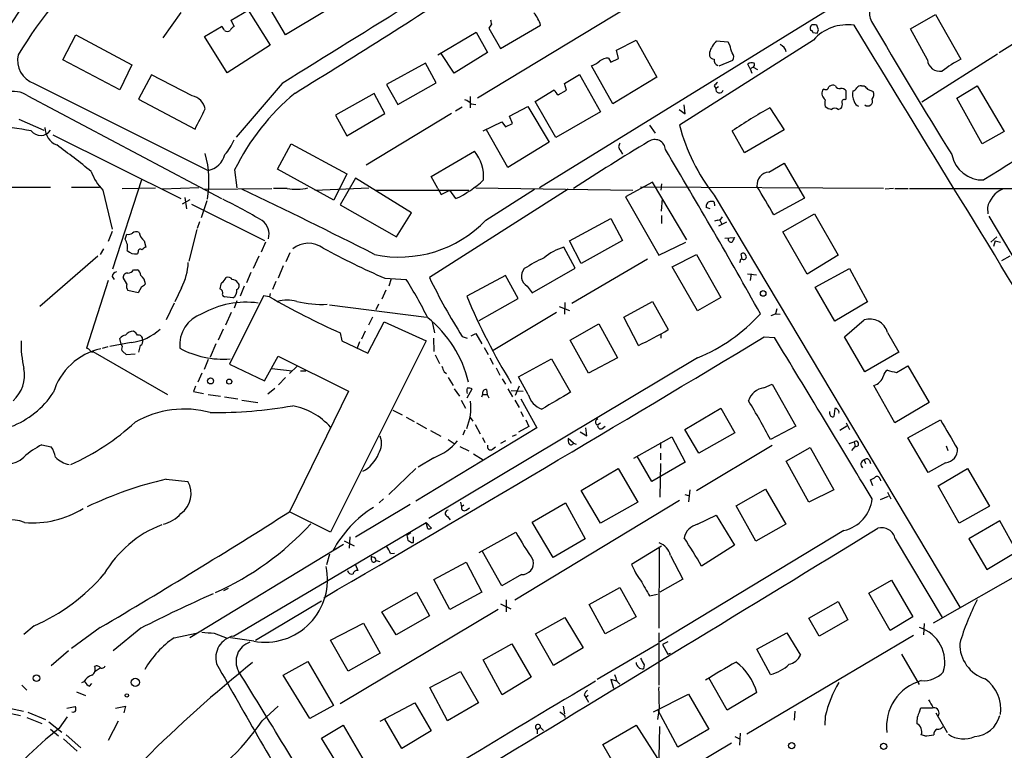
# Model space of a CAD drawing. Extents: x 6 to 972, y 8 to 888.
# Drawn here: x 710 to 858, y 139 to 249 of the extents above; entities that cross this region are included whole.
import ezdxf

# ---------------------------------------------------------------- set-up
doc = ezdxf.new("R2010")
doc.units = 0
doc.header["$MEASUREMENT"] = 0
doc.layers.add('MAIN', color=5, linetype='CONTINUOUS')

msp = doc.modelspace()

# ---------------------------------------------------------------- linework, layer by layer
at = {"layer": 'MAIN'}
for p, q in [((804.164, 252.5607), (778.764, 237.1513)), ((734.314, 250.0207), (731.6047, 246.2107)), ((741.8493, 248.8353), (744.3893, 250.3593)), ((744.3893, 250.3593), (747.6913, 245.11)), ((749.9773, 246.634), (747.8607, 250.2747)), ((756.0733, 250.2747), (749.9773, 246.634)), ((831.85, 250.698), (788.0773, 223.6893)), ((843.7033, 247.5653), (847.4287, 249.682)), ((847.4287, 249.682), (851.2387, 242.9933)), ((866.9867, 250.2747), (856.996, 243.9247)), ((742.2727, 247.904), (741.8493, 248.8353)), ((780.8807, 248.2427), (780.4573, 247.65)), ((782.2353, 244.602), (788.2467, 248.0733)), ((829.9027, 247.396), (829.6487, 248.0733)), ((716.6187, 242.9087), (718.566, 246.634)), ((718.566, 246.634), (726.948, 242.1467)), ((737.87, 246.38), (740.41, 247.904)), ((772.8373, 243.6707), (778.5947, 247.0573)), ((778.5947, 247.0573), (780.288, 244.0093)), ((780.4573, 247.65), (782.2353, 244.602)), ((829.056, 246.9727), (829.7333, 246.888)), ((846.2433, 242.9087), (843.7033, 247.5653)), ((741.2567, 240.9613), (737.87, 246.38)), ((747.6913, 245.11), (741.2567, 240.9613)), ((799.592, 244.348), (802.5553, 245.872)), ((802.5553, 245.872), (805.688, 240.284)), ((829.1407, 245.872), (809.0747, 233.0873)), ((816.356, 245.5333), (814.578, 245.7027)), ((816.61, 245.11), (816.356, 245.5333)), ((775.2927, 240.8767), (773.3453, 243.84)), ((780.288, 244.0093), (775.2927, 240.8767)), ((799.9307, 243.078), (799.592, 244.348)), ((813.562, 244.0093), (813.562, 243.5013)), ((856.742, 243.7553), (845.3967, 236.5587)), ((725.17, 238.4213), (716.6187, 242.9087)), ((726.948, 242.1467), (725.17, 238.4213)), ((770.9747, 242.4007), (765.1327, 239.1833)), ((772.5833, 239.4373), (770.9747, 242.4007)), ((798.4067, 243.1627), (798.7453, 242.57)), ((798.7453, 242.57), (799.9307, 243.078)), ((815.0013, 241.9773), (817.0333, 242.824)), ((819.658, 241.554), (819.3193, 242.2313)), ((729.9113, 240.6227), (727.964, 236.982)), ((736.0073, 237.49), (729.9113, 240.6227)), ((791.8027, 239.3527), (794.0887, 240.7073)), ((794.0887, 240.7073), (797.2213, 235.1193)), ((799.084, 236.3047), (795.8667, 241.9773)), ((820.0813, 241.808), (819.658, 241.554)), ((819.658, 241.554), (819.912, 240.8767)), ((820.0813, 241.808), (820.7587, 241.4693)), ((712.3007, 239.3527), (738.378, 226.314)), ((749.4693, 239.3527), (742.6113, 231.3093)), ((765.1327, 239.1833), (766.826, 236.22)), ((766.826, 236.22), (772.5833, 239.4373)), ((792.1413, 238.3367), (791.8027, 239.3527)), ((805.688, 240.284), (799.084, 236.3047)), ((763.27, 237.8287), (757.5127, 234.6113)), ((764.8787, 234.8653), (763.27, 237.8287)), ((787.4, 236.6433), (790.2787, 238.4213)), ((790.8713, 237.6593), (792.1413, 238.3367)), ((814.2393, 239.014), (814.4933, 238.5907)), ((814.9167, 238.8447), (814.4933, 238.5907)), ((830.7493, 238.506), (830.4953, 238.3367)), ((832.4427, 239.014), (832.1887, 239.0987)), ((834.0513, 237.0667), (834.0513, 238.252)), ((836.3373, 239.014), (836.7607, 239.014)), ((837.2687, 238.506), (838.1153, 238.1673)), ((850.646, 237.1513), (853.694, 239.014)), ((853.694, 239.014), (857.758, 232.156)), ((711.3693, 237.49), (740.41, 222.0807)), ((727.964, 236.982), (736.4307, 232.4947)), ((777.6633, 237.4053), (777.6633, 235.712)), ((777.8327, 236.3047), (778.51, 236.22)), ((790.5327, 231.2247), (787.4, 236.6433)), ((833.882, 236.8973), (834.0513, 237.0667)), ((854.456, 230.2933), (850.646, 237.1513)), ((759.206, 231.4787), (764.8787, 234.8653)), ((774.8693, 234.8653), (762.0847, 227.076)), ((776.478, 235.7967), (775.462, 235.204)), ((783.59, 234.442), (786.2993, 235.8813)), ((786.2993, 235.8813), (789.5167, 230.5473)), ((797.2213, 235.1193), (790.5327, 231.2247)), ((808.99, 235.458), (809.9213, 234.7807)), ((809.9213, 234.7807), (809.752, 236.1353)), ((822.6213, 235.712), (824.738, 232.41)), ((832.866, 235.458), (833.2893, 235.6273)), ((710.0147, 234.0187), (713.74, 232.3253)), ((757.5127, 234.6113), (759.206, 231.4787)), ((779.6107, 232.2407), (782.4047, 233.5953)), ((782.4047, 233.5953), (782.9973, 232.8333)), ((782.9973, 232.8333), (784.0133, 233.3413)), ((784.0133, 233.3413), (783.59, 234.442)), ((783.336, 226.7373), (780.1187, 232.41)), ((804.5873, 233.0873), (805.434, 231.902)), ((818.8113, 228.9387), (816.9487, 232.2407)), ((824.738, 232.41), (818.8113, 228.9387)), ((857.758, 232.156), (854.456, 230.2933)), ((715.0947, 231.648), (734.314, 222.0807)), ((748.792, 226.4833), (750.824, 230.2933)), ((750.824, 230.2933), (759.206, 225.806)), ((789.5167, 230.5473), (783.336, 226.7373)), ((771.8213, 225.3827), (778.3407, 229.1927)), ((800.1847, 229.362), (800.5233, 228.7693)), ((822.452, 226.06), (824.738, 227.4147)), ((824.738, 227.4147), (827.786, 222.1653)), ((742.3573, 226.3987), (742.696, 223.6893)), ((757.2587, 221.8267), (748.792, 226.4833)), ((728.3873, 224.8747), (724.0693, 211.4973)), ((759.206, 225.806), (757.2587, 221.8267)), ((760.476, 225.1287), (758.19, 221.1493)), ((768.858, 219.964), (760.476, 225.1287)), ((772.8373, 223.6047), (771.8213, 225.3827)), ((805.0107, 224.536), (800.9467, 222.3347)), ((810.1753, 215.9), (805.0107, 224.536)), ((702.9027, 223.774), (714.756, 223.774)), ((717.8887, 223.774), (722.122, 223.774)), ((722.63, 223.3507), (723.9847, 217.5087)), ((725.5087, 223.6047), (730.504, 223.6893)), ((737.0233, 223.6893), (731.52, 223.52)), ((737.7853, 223.52), (747.9453, 223.6047)), ((750.2313, 223.6047), (748.1993, 223.6047)), ((754.38, 223.3507), (762.508, 223.6893)), ((763.524, 223.3507), (777.494, 223.3507)), ((792.3953, 223.52), (771.5673, 210.2273)), ((772.8373, 223.6047), (773.3453, 222.6733)), ((773.3453, 222.6733), (774.6153, 223.3507)), ((775.5467, 222.0807), (774.6153, 223.3507)), ((778.51, 223.6893), (802.0473, 223.3507)), ((780.034, 218.8633), (787.3153, 223.52)), ((839.6393, 223.6047), (803.2327, 223.774)), ((806.3653, 224.282), (806.2807, 223.3507)), ((841.1633, 223.6047), (839.8933, 223.52)), ((841.3327, 223.6047), (843.3647, 223.6047)), ((843.534, 223.6047), (867.4947, 223.6047)), ((735.6687, 221.9113), (734.4833, 221.234)), ((734.9067, 222.25), (735.1607, 220.5567)), ((738.2087, 221.742), (737.362, 219.202)), ((800.9467, 222.3347), (805.942, 213.614)), ((806.3653, 220.218), (806.5347, 222.0807)), ((814.2393, 222.5887), (851.0693, 160.782)), ((814.2393, 221.5727), (814.324, 220.98)), ((827.786, 222.1653), (823.214, 219.6253)), ((735.9227, 221.234), (746.8447, 215.8153)), ((758.19, 221.1493), (766.6567, 216.3233)), ((766.6567, 216.3233), (768.858, 219.964)), ((813.6467, 220.5567), (813.054, 220.726)), ((855.218, 220.726), (855.3027, 219.7947)), ((737.108, 218.6093), (736.7693, 217.5933)), ((792.5647, 215.7307), (798.7453, 219.1173)), ((798.7453, 219.1173), (800.5233, 215.8153)), ((806.3653, 219.5407), (806.3653, 218.3553)), ((814.832, 218.8633), (814.324, 218.694)), ((816.102, 218.5247), (814.9167, 217.932)), ((815.086, 218.8633), (815.4247, 218.2707)), ((824.5687, 217.0853), (829.31, 219.7947)), ((829.31, 219.7947), (832.866, 213.614)), ((867.41, 199.3053), (855.472, 219.456)), ((723.9847, 217.17), (723.392, 215.646)), ((736.6847, 217.424), (735.4993, 212.6827)), ((828.2093, 210.7353), (824.5687, 217.0853)), ((725.932, 215.9847), (726.186, 216.7467)), ((728.8107, 215.7307), (729.0647, 214.7993)), ((747.014, 215.5613), (746.3367, 214.0373)), ((794.3427, 212.344), (792.5647, 215.7307)), ((800.5233, 215.8153), (794.3427, 212.344)), ((805.942, 213.614), (810.006, 215.5613)), ((815.848, 216.154), (817.2873, 216.2387)), ((856.6573, 216.3233), (855.726, 215.5613)), ((856.4033, 215.7307), (856.1493, 214.884)), ((856.4033, 215.7307), (857.1653, 215.5613)), ((722.7147, 214.5453), (722.2067, 213.6987)), ((727.8793, 214.122), (727.7947, 213.7833)), ((793.4113, 211.6667), (791.718, 214.7993)), ((721.868, 213.4447), (713.1473, 205.9093)), ((745.998, 213.4447), (745.1513, 211.582)), ((750.6547, 213.9527), (750.062, 212.598)), ((804.2487, 213.0213), (792.9033, 206.3327)), ((807.974, 211.836), (811.6147, 213.6987)), ((811.6147, 213.6987), (815.2553, 207.264)), ((818.134, 212.6827), (818.0493, 212.4287)), ((818.4727, 213.0213), (818.3033, 213.7833)), ((832.866, 213.614), (828.2093, 210.7353)), ((858.6047, 213.4447), (857.3347, 212.7673)), ((727.202, 211.4127), (727.7947, 211.4127)), ((749.6387, 212.0053), (748.8767, 210.1427)), ((786.9767, 207.9413), (793.4113, 211.6667)), ((811.784, 205.232), (807.974, 211.836)), ((829.3947, 208.788), (834.5593, 211.582)), ((834.5593, 211.582), (837.2687, 206.5867)), ((723.392, 209.804), (720.1747, 199.644)), ((723.9847, 210.3967), (724.3233, 209.9733)), ((726.186, 209.296), (725.678, 210.2273)), ((744.8127, 210.9893), (744.1353, 209.4653)), ((748.538, 209.6347), (748.03, 208.4493)), ((764.8787, 210.1427), (768.096, 209.9733)), ((765.81, 210.058), (765.4713, 208.9573)), ((782.9973, 210.566), (777.1553, 207.4333)), ((784.86, 207.0947), (782.9973, 210.566)), ((819.2347, 210.82), (820.5893, 210.6507)), ((819.8273, 210.82), (819.658, 209.804)), ((727.8793, 207.9413), (726.3553, 208.28)), ((728.3873, 208.8727), (727.8793, 207.9413)), ((734.3987, 208.7033), (733.3827, 206.5867)), ((743.7967, 208.9573), (743.204, 207.4333)), ((765.048, 208.3647), (764.4553, 207.01)), ((786.2147, 208.9573), (786.9767, 207.9413)), ((832.358, 203.708), (829.3947, 208.788)), ((742.1033, 207.1793), (740.8333, 207.3487)), ((746.6753, 207.518), (741.5953, 197.2733)), ((742.696, 206.756), (742.2727, 205.6553)), ((747.6067, 207.3487), (746.6753, 207.518)), ((747.6913, 207.8567), (747.6067, 207.3487)), ((779.018, 203.7927), (784.86, 207.0947)), ((800.6927, 204.3007), (805.0107, 206.6713)), ((805.0107, 206.6713), (807.3813, 202.438)), ((815.2553, 207.264), (811.784, 205.232)), ((733.298, 206.4173), (732.1127, 203.8773)), ((756.5813, 206.1633), (771.144, 204.3007)), ((763.9473, 206.248), (763.524, 205.4013)), ((791.0407, 205.9093), (792.5647, 205.3167)), ((791.8873, 206.502), (791.8027, 204.724)), ((823.6373, 205.5707), (823.468, 204.8087)), ((837.2687, 206.5867), (832.358, 203.708)), ((741.8493, 204.978), (741.0027, 203.1153)), ((763.016, 204.3007), (762.4233, 203.1153)), ((790.6173, 204.978), (781.1347, 199.3053)), ((802.894, 200.0673), (800.6927, 204.3007)), ((822.7907, 204.5547), (823.468, 204.8087)), ((823.468, 204.8087), (824.1453, 204.724)), ((833.7973, 201.3373), (836.7607, 203.8773)), ((740.664, 202.5227), (739.902, 200.8293)), ((762.3387, 198.882), (764.794, 203.6233)), ((764.794, 203.6233), (771.0593, 200.7447)), ((771.9907, 203.6233), (772.3293, 201.93)), ((792.6493, 200.8293), (796.9673, 203.2847)), ((796.9673, 203.2847), (799.7613, 198.2047)), ((725.3393, 200.2367), (725.17, 201.0833)), ((758.19, 201.93), (758.444, 200.7447)), ((761.9153, 202.184), (761.4073, 200.9987)), ((772.16, 201.168), (772.2447, 199.136)), ((776.478, 201.422), (777.24, 201.168)), ((777.8327, 201.5067), (778.51, 201.8453)), ((778.51, 201.8453), (779.4413, 200.3213)), ((795.4433, 195.9187), (792.6493, 200.8293)), ((806.2807, 201.7607), (806.2807, 201.168)), ((821.7747, 201.3373), (823.2987, 201.2527)), ((836.8453, 196.088), (833.7973, 201.3373)), ((840.232, 202.0147), (841.9253, 199.0513)), ((722.5453, 199.644), (723.392, 199.898)), ((726.8633, 200.4907), (723.646, 199.898)), ((725.3393, 200.2367), (725.5087, 199.898)), ((728.218, 200.0673), (727.964, 199.0513)), ((739.5633, 200.3213), (738.7167, 198.2893)), ((771.0593, 200.7447), (756.7507, 172.0427)), ((758.444, 200.7447), (762.3387, 198.882)), ((761.0687, 200.5753), (760.73, 199.644)), ((779.78, 199.7287), (780.3727, 198.7127)), ((720.9367, 199.0513), (721.106, 199.136)), ((721.106, 199.136), (732.282, 192.7013)), ((725.5933, 199.136), (726.1013, 198.7127)), ((726.1013, 198.7127), (727.456, 198.7973)), ((738.378, 197.9507), (737.7853, 196.4267)), ((746.8447, 194.7333), (748.8767, 198.4587)), ((748.8767, 198.4587), (759.46, 193.2093)), ((811.784, 198.2047), (771.4827, 174.0747)), ((772.414, 198.628), (773.0913, 197.358)), ((780.6267, 198.2047), (781.1347, 197.2733)), ((784.9447, 195.326), (789.8553, 198.0353)), ((789.8553, 198.0353), (792.734, 193.04)), ((799.7613, 198.2047), (795.4433, 195.9187)), ((841.9253, 199.0513), (836.8453, 196.088)), ((741.5953, 197.2733), (746.8447, 194.7333)), ((747.9453, 196.596), (750.9933, 196.2573)), ((751.7553, 196.9347), (750.57, 195.834)), ((781.558, 196.6807), (782.1507, 195.58)), ((841.5867, 196.0033), (843.28, 197.0193)), ((843.28, 197.0193), (846.4973, 191.516)), ((737.4467, 195.9187), (736.854, 194.564)), ((749.9773, 195.2413), (748.9613, 194.1407)), ((752.2633, 196.2573), (753.0253, 196.2573)), ((773.7687, 196.088), (774.1073, 195.834)), ((774.3613, 195.2413), (775.1233, 194.056)), ((782.4893, 195.072), (782.9973, 194.2253)), ((786.384, 192.7013), (784.9447, 195.326)), ((736.5153, 193.9713), (736.1767, 193.1247)), ((747.3527, 192.786), (748.3687, 193.6327)), ((775.2927, 193.548), (776.0547, 192.4473)), ((777.24, 192.1933), (778.002, 193.548)), ((780.1187, 193.4633), (780.2033, 192.7013)), ((783.336, 193.548), (784.0133, 192.3627)), ((785.0293, 193.9713), (784.4367, 192.532)), ((821.69, 193.7173), (822.96, 194.2253)), ((822.96, 194.2253), (826.516, 187.96)), ((841.3327, 188.468), (838.2, 194.056)), ((736.1767, 193.1247), (737.7007, 192.8707)), ((738.378, 192.7013), (740.2407, 192.4473)), ((740.8333, 192.3627), (742.8653, 192.024)), ((759.46, 193.2093), (750.57, 175.0907)), ((779.526, 192.7013), (779.3567, 192.278)), ((779.526, 192.7013), (780.2033, 192.7013)), ((780.2033, 192.7013), (780.4573, 192.1933)), ((783.844, 193.294), (785.622, 193.2093)), ((785.2833, 192.024), (787.654, 187.706)), ((743.458, 191.8547), (745.8287, 191.516)), ((776.3087, 191.8547), (776.986, 190.6693)), ((784.352, 191.8547), (785.0293, 190.754)), ((809.8367, 187.452), (815.2553, 190.6693)), ((815.2553, 190.6693), (817.372, 186.944)), ((832.358, 190.5847), (832.1887, 189.3993)), ((846.4973, 191.516), (841.3327, 188.468)), ((766.064, 190.3307), (767.5033, 189.6533)), ((768.096, 189.3147), (769.2813, 188.6373)), ((777.6633, 189.23), (778.0867, 188.722)), ((785.2833, 190.1613), (785.622, 189.3993)), ((796.798, 189.0607), (796.6287, 188.8913)), ((796.798, 189.0607), (796.6287, 188.8913)), ((831.596, 189.8227), (831.596, 190.1613)), ((787.654, 187.706), (769.5353, 176.6993)), ((769.62, 188.468), (771.144, 187.6213)), ((778.4253, 188.214), (779.1873, 186.7747)), ((786.4687, 187.8753), (784.9447, 187.0287)), ((786.0453, 188.8913), (786.4687, 187.8753)), ((795.1893, 186.5207), (795.02, 187.706)), ((797.2213, 188.3833), (796.798, 188.1293)), ((797.4753, 187.6213), (797.8987, 187.96)), ((826.516, 187.96), (822.706, 185.928)), ((834.136, 187.96), (833.12, 187.2827)), ((834.0513, 188.468), (834.5593, 187.452)), ((843.28, 186.182), (848.1907, 188.8913)), ((771.7367, 187.2827), (773.2607, 186.436)), ((776.9013, 187.3673), (776.5627, 186.6053)), ((779.526, 186.2667), (779.8647, 185.5047)), ((784.0133, 186.436), (784.606, 186.69)), ((793.1573, 185.42), (792.3953, 186.0973)), ((794.1733, 187.1133), (795.1893, 186.5207)), ((802.2167, 183.134), (807.8893, 186.3513)), ((807.8893, 186.3513), (809.9213, 182.5413)), ((811.9533, 183.896), (809.8367, 187.452)), ((817.372, 186.944), (811.9533, 183.896)), ((846.328, 181.0173), (843.28, 186.182)), ((713.486, 185.166), (714.8407, 184.8273)), ((774.3613, 185.928), (775.2927, 185.3353)), ((776.1393, 184.912), (777.494, 184.2347)), ((781.05, 184.4887), (781.4733, 184.8273)), ((782.9973, 185.7587), (782.2353, 185.3353)), ((793.1573, 185.42), (793.5807, 185.2507)), ((806.196, 185.5047), (806.196, 184.658)), ((811.6147, 178.308), (822.96, 185.0813)), ((825.0767, 182.7107), (828.6327, 184.7427)), ((828.6327, 184.7427), (832.1887, 178.3927)), ((834.4747, 185.3353), (835.2367, 185.5893)), ((834.898, 184.3193), (835.406, 184.912)), ((835.2367, 185.5893), (835.406, 184.912)), ((849.0373, 184.9967), (849.2913, 184.3193)), ((772.2447, 183.2187), (769.874, 181.7793)), ((778.1713, 183.8113), (779.6107, 182.88)), ((804.926, 179.6627), (802.7247, 183.4727)), ((806.196, 183.896), (806.196, 182.88)), ((769.5353, 181.61), (765.4713, 177.7153)), ((794.3427, 178.308), (799.846, 181.61)), ((799.846, 181.61), (802.8093, 176.53)), ((809.9213, 182.5413), (804.926, 179.6627)), ((806.196, 182.372), (806.1113, 177.292)), ((828.4633, 176.53), (825.0767, 182.7107)), ((836.7607, 182.88), (836.93, 182.372)), ((837.5227, 182.7953), (837.692, 182.372)), ((848.9527, 182.4567), (846.328, 181.0173)), ((847.852, 178.9853), (852.2547, 181.61)), ((852.2547, 181.61), (855.5567, 175.9373)), ((732.1127, 180.0013), (735.33, 179.6627)), ((838.0307, 178.9853), (837.692, 179.9167)), ((839.1313, 180.0013), (839.216, 179.7473)), ((850.9847, 173.3973), (847.852, 178.9853)), ((797.2213, 173.3973), (794.3427, 178.308)), ((809.8367, 177.7153), (810.4293, 177.546)), ((810.5987, 178.3927), (810.4293, 176.6147)), ((817.5413, 176.022), (821.944, 178.4773)), ((821.944, 178.4773), (824.992, 173.228)), ((832.1887, 178.3927), (828.4633, 176.53)), ((839.216, 176.9533), (840.4013, 177.4613)), ((840.232, 178.054), (840.74, 177.038)), ((768.6887, 176.1913), (760.476, 171.2807)), ((764.7093, 177.038), (764.032, 176.4453)), ((776.224, 176.53), (776.3933, 175.8527)), ((776.732, 176.1067), (776.3933, 175.8527)), ((777.0707, 175.3447), (777.5787, 175.6833)), ((784.352, 161.8827), (809.0747, 176.8687)), ((786.9767, 173.5667), (791.972, 176.4453)), ((791.972, 176.4453), (794.9353, 171.0267)), ((802.8093, 176.53), (797.2213, 173.3973)), ((820.5047, 170.688), (817.5413, 176.022)), ((855.5567, 175.9373), (850.9847, 173.3973)), ((756.7507, 172.0427), (750.57, 175.0907)), ((774.2767, 174.4133), (774.7, 173.9053)), ((811.784, 173.228), (814.578, 174.5827)), ((814.578, 174.5827), (817.2873, 170.0953)), ((742.188, 156.464), (771.0593, 173.482)), ((771.0593, 173.482), (771.906, 172.6353)), ((771.3133, 172.5507), (771.0593, 173.482)), ((790.1093, 168.2327), (786.9767, 173.5667)), ((824.992, 173.228), (820.5047, 170.688)), ((857.0807, 173.736), (852.424, 171.0267)), ((859.6207, 169.164), (857.0807, 173.736)), ((759.6293, 171.3653), (759.5447, 169.672)), ((768.7733, 171.958), (768.1807, 171.5347)), ((769.1967, 170.5187), (769.1967, 171.3653)), ((779.018, 168.9947), (784.5213, 172.0427)), ((833.7127, 172.2967), (806.1113, 155.6173)), ((758.698, 170.18), (735.6687, 156.21)), ((758.7827, 170.7727), (760.3067, 170.0107)), ((768.858, 170.5187), (769.1967, 170.5187)), ((794.9353, 171.0267), (790.1093, 168.2327)), ((806.3653, 169.926), (801.878, 167.2167)), ((817.2873, 170.0953), (812.3767, 166.9627)), ((841.4173, 171.0267), (848.4447, 159.258)), ((868.934, 170.8573), (847.09, 158.4113)), ((852.424, 171.0267), (855.1333, 166.4547)), ((756.5813, 168.7407), (756.158, 167.132)), ((763.1007, 168.3173), (762.8467, 168.402)), ((765.7253, 168.8253), (766.318, 168.91)), ((782.4047, 163.9993), (779.526, 169.164)), ((806.0267, 169.672), (805.942, 157.6493)), ((807.72, 168.5713), (809.5827, 165.0153)), ((855.1333, 166.4547), (859.6207, 169.164)), ((760.476, 167.132), (760.8147, 166.2853)), ((763.6087, 167.8093), (764.1167, 167.64)), ((772.2447, 164.9307), (777.0707, 167.5553)), ((777.0707, 167.5553), (779.4413, 163.068)), ((785.368, 165.6927), (782.4047, 163.9993)), ((774.6153, 160.4433), (772.2447, 164.9307)), ((809.5827, 165.0153), (806.1113, 163.068)), ((837.438, 162.8987), (840.8247, 164.846)), ((840.8247, 164.846), (844.042, 159.3427)), ((740.7487, 163.322), (741.426, 163.6607)), ((764.4553, 160.1047), (769.62, 163.068)), ((769.62, 163.068), (771.5673, 159.512)), ((779.4413, 163.068), (774.6153, 160.4433)), ((795.528, 161.2053), (800.1, 163.7453)), ((800.1, 163.7453), (802.5553, 159.3427)), ((804.5873, 162.4753), (805.7727, 162.7293)), ((840.6553, 157.3107), (837.438, 162.8987)), ((755.396, 161.7133), (745.49, 155.7867)), ((782.2353, 161.29), (783.7593, 160.528)), ((783.082, 161.8827), (783.082, 160.1047)), ((797.8987, 156.8027), (795.528, 161.2053)), ((828.4633, 159.1733), (832.866, 161.6287)), ((832.866, 161.6287), (834.3053, 158.9193)), ((781.8967, 160.4433), (758.19, 146.304)), ((766.572, 156.6333), (764.4553, 160.1047)), ((771.5673, 159.512), (766.572, 156.6333)), ((712.3007, 157.988), (710.7767, 156.718)), ((756.7507, 155.8713), (761.6613, 158.4113)), ((761.6613, 158.4113), (764.2013, 153.924)), ((787.4847, 156.8027), (791.8873, 159.258)), ((791.8873, 159.258), (794.5967, 154.686)), ((802.5553, 159.3427), (797.8987, 156.8027)), ((829.9873, 156.464), (828.4633, 159.1733)), ((834.3053, 158.9193), (829.9873, 156.464)), ((844.042, 159.3427), (840.6553, 157.3107)), ((845.7353, 158.3267), (845.6507, 156.6333)), ((722.2067, 157.734), (717.8887, 154.6013)), ((728.3027, 157.6493), (724.154, 154.2627)), ((733.298, 156.21), (736.6, 156.8873)), ((739.3093, 156.8873), (741.2567, 156.1253)), ((790.194, 152.0613), (787.4847, 156.8027)), ((805.942, 156.972), (805.942, 149.098)), ((844.1267, 156.5487), (819.15, 141.732)), ((820.674, 154.5167), (825.1613, 156.972)), ((825.1613, 156.972), (827.1933, 153.5853)), ((745.236, 155.702), (741.7647, 156.21)), ((759.3753, 151.2147), (756.7507, 155.8713)), ((779.6107, 152.908), (783.9287, 155.2787)), ((783.9287, 155.2787), (786.8073, 150.2833)), ((805.8573, 155.2787), (796.7133, 149.9447)), ((807.2967, 155.6173), (806.5347, 155.194)), ((806.5347, 155.194), (807.2967, 153.7547)), ((717.4653, 154.2627), (714.8407, 151.9767)), ((764.2013, 153.924), (759.3753, 151.2147)), ((794.5967, 154.686), (790.194, 152.0613)), ((807.2967, 153.7547), (807.72, 153.924)), ((822.706, 150.7067), (820.674, 154.5167)), ((842.3487, 153.7547), (844.9733, 149.1827)), ((749.6387, 150.622), (753.364, 152.654)), ((753.364, 152.654), (757.174, 146.05)), ((782.4893, 147.6587), (779.6107, 152.908)), ((803.7407, 152.146), (803.656, 151.5533)), ((722.2067, 151.638), (721.4447, 151.13)), ((753.618, 144.1027), (749.6387, 150.622)), ((771.652, 148.7593), (776.224, 151.13)), ((776.224, 151.13), (778.9333, 146.4733)), ((710.438, 149.098), (711.2, 148.336)), ((719.7513, 149.606), (719.4127, 149.4367)), ((720.598, 148.9287), (720.9367, 149.352)), ((786.8073, 150.2833), (782.4893, 147.6587)), ((799.6767, 149.6907), (798.7453, 149.9447)), ((798.7453, 149.9447), (799.1687, 148.6747)), ((799.6767, 149.6907), (800.1, 149.2673)), ((816.1867, 145.3727), (813.4773, 150.1987)), ((718.6507, 148.082), (720.0053, 147.574)), ((774.2767, 143.764), (771.652, 148.7593)), ((794.766, 147.6587), (795.02, 147.2353)), ((805.18, 145.1187), (810.4293, 147.7433)), ((810.4293, 147.7433), (813.4773, 142.494)), ((820.674, 147.9973), (816.1867, 145.3727)), ((764.2013, 143.6793), (769.366, 146.4733)), ((769.366, 146.4733), (771.8213, 142.24)), ((778.9333, 146.4733), (774.2767, 143.764)), ((795.3587, 147.574), (795.02, 147.2353)), ((795.02, 147.2353), (795.4433, 146.558)), ((707.898, 145.796), (710.692, 145.2033)), ((707.898, 145.034), (710.2687, 144.526)), ((711.3693, 145.034), (713.994, 143.9333)), ((717.2113, 145.6267), (718.4813, 145.8807)), ((724.4927, 145.6267), (726.0167, 145.9653)), ((726.0167, 145.9653), (725.7627, 144.9493)), ((746.506, 143.764), (748.8767, 145.9653)), ((757.174, 146.05), (753.618, 144.1027)), ((791.6333, 145.9653), (791.8027, 144.78)), ((806.0267, 145.6267), (805.7727, 143.9333)), ((808.8207, 139.7847), (805.8573, 145.288)), ((826.3467, 145.2033), (826.262, 143.8487)), ((845.058, 145.1187), (845.2273, 145.7113)), ((845.2273, 145.7113), (847.0053, 145.7113)), ((847.5133, 144.9493), (849.2067, 141.986)), ((711.2, 144.272), (713.486, 143.3407)), ((714.502, 143.5947), (716.4493, 142.0707)), ((716.1107, 142.6633), (717.296, 144.3567)), ((724.916, 143.6793), (723.392, 140.8007)), ((767.4187, 139.6153), (764.8787, 144.018)), ((791.8027, 144.6107), (791.8873, 144.272)), ((830.9187, 144.4413), (830.834, 143.0867)), ((714.756, 142.494), (715.9413, 141.478)), ((755.396, 141.1393), (758.6133, 143.0867)), ((758.6133, 143.0867), (762.508, 136.4827)), ((771.8213, 142.24), (767.4187, 139.6153)), ((788.2467, 142.748), (787.7387, 142.4093)), ((787.7387, 142.4093), (787.7387, 141.8167)), ((788.2467, 142.748), (788.67, 142.3247)), ((797.56, 140.208), (802.5553, 143.0867)), ((802.5553, 143.0867), (805.7727, 138.0913)), ((805.8573, 131.826), (806.1113, 142.9173)), ((813.4773, 142.494), (808.8207, 139.7847)), ((818.134, 141.9013), (818.0493, 140.1233)), ((716.7033, 141.0547), (718.7353, 139.192)), ((717.1267, 141.6473), (719.328, 139.7)), ((759.3753, 134.7047), (755.396, 141.1393)), ((790.702, 124.8833), (816.864, 140.462)), ((817.372, 141.3933), (818.0493, 141.0547)), ((845.82, 141.478), (845.312, 141.6473)), ((800.608, 134.9587), (797.56, 140.208))]:
    msp.add_line(p, q, dxfattribs=at)
for centre, radius in [((821.6053, 207.8567), 0.4233), ((738.7573, 194.7362), 0.4499), ((741.5585, 194.6266), 0.3806), ((712.6607, 150.14), 0.5016), ((727.476, 149.5178), 0.6231), ((726.2013, 147.5664), 0.2558), ((825.893, 140.0387), 0.468), ((839.6695, 139.922), 0.4588)]:
    msp.add_circle(centre, radius, dxfattribs=at)
for centre, radius, start, end in [((771.5042, 206.1973), 72.0808, 117.435235, 148.675753), ((6886.3775, -9633.2445), 11624.5352, 121.63632695, 121.8655102), ((786.0455, 198.0342), 92.1631, 141.339677, 153.128372), ((193.3686, 1147.1393), 1066.8222, 301.5400087, 303.3124457), ((839.8409, 249.8191), 2.291, 110.283528, 210.220433), ((783.491, 246.6878), 4.9534, 16.242669, 40.976678), ((950.0973, 290.9254), 174.5167, 193.9276, 194.156815), ((829.4369, 247.6076), 0.7782, 134.989588, 202.379735), ((829.0985, 246.5931), 1.5791, 69.609571, 97.70781), ((834.1958, 241.4143), 6.7399, 81.115719, 138.593433), ((-12250.923, -7779.1382), 15351.9934, 31.29628279, 31.5254654), ((1538.3532, 656.5426), 810.5876, 210.2110317, 211.8594079), ((739.7334, 246.9733), 1.1506, 17.082228, 53.983609), ((741.2567, 247.7348), 0.5988, 225.006765, 314.986468), ((742.9921, 246.5919), 1.4964, 118.735138, 151.264862), ((828.7597, 247.015), 0.2993, 351.875312, 98.143638), ((702.818, 289.492), 133.8753, 341.443693, 341.672876), ((6587.9931, -8907.6875), 10783.0528, 121.89079159, 122.1199746), ((817.2772, 242.9318), 3.8683, 134.249032, 163.826532), ((520.4378, 159.8376), 308.2034, 15.83273, 16.0619), ((823.5616, 243.7563), 1.5523, 12.56524, 67.912779), ((713.4622, 242.8002), 3.6379, 166.155515, 251.380773), ((816.3907, 243.3282), 0.8168, 321.881384, 46.909979), ((794.088, 246.3811), 4.7494, 291.99384, 309.934081), ((798.407, 241.0455), 2.1172, 90.008119, 126.868815), ((814.3181, 243.8038), 0.8144, 201.805329, 264.446932), ((815.0827, 242.8758), 0.8515, 172.068771, 252.877978), ((819.9121, 241.6174), 0.8534, 66.622441, 133.998245), ((819.8695, 242.1891), 0.436, 299.063539, 29.034181), ((848.0823, 243.0218), 1.8425, 183.519305, 281.343475), ((862.4185, 222.3407), 23.4844, 118.427858, 126.514377), ((941.4932, 112.2681), 179.6053, 134.885409, 135.114591), ((709.2619, 234.499), 3.6589, 54.832226, 162.038952), ((774.3865, 210.5201), 35.7491, 129.980572, 153.629907), ((792.1003, 239.2265), 1.9916, 203.846818, 231.896418), ((815.0507, 238.4943), 0.5657, 170.187993, 343.823658), ((831.6474, 237.8936), 1.2344, 158.963155, 233.818031), ((831.0034, 238.8446), 0.4233, 233.113861, 0.013536), ((832.2736, 237.5741), 1.527, 93.187323, 123.684864), ((833.0454, 239.2015), 0.6312, 197.280921, 284.617437), ((833.3015, 237.6052), 0.9902, 40.782042, 95.60984), ((837.5656, 237.7018), 2.5582, 167.580026, 204.442101), ((834.7283, 239.3532), 1.1522, 287.110772, 323.960562), ((836.2527, 238.3367), 0.6826, 82.88019, 150.261365), ((964.0146, 365.7599), 179.6053, 224.885409, 225.114592), ((837.1418, 237.7016), 1.0792, 318.177748, 25.56538), ((735.5778, 235.1131), 2.4154, 10.245016, 79.757319), ((775.9837, 234.4268), 2.6354, 45.444287, 69.623856), ((832.3566, 236.3893), 1.525, 160.542042, 199.457958), ((832.5269, 236.2201), 0.9657, 322.133342, 15.242111), ((833.7126, 236.6434), 0.3052, 56.289107, 213.710893), ((836.2104, 236.9397), 1.0178, 196.930557, 253.069443), ((837.2852, 236.7022), 0.7176, 232.189446, 22.94907), ((-24.8272, 615.0287), 851.9659, 333.3203575, 333.5495343), ((869.3375, 153.0005), 94.9926, 119.458152, 123.470252), ((832.3361, 237.7636), 2.3563, 233.019707, 258.094435), ((832.358, 234.7805), 0.8468, 53.136869, 126.863131), ((691.7935, 115.6601), 118.2979, 80.225374, 83.044105), ((713.2851, 233.355), 1.7954, 218.362273, 325.00615), ((716.7575, 232.7636), 2.8482, 180.299733, 247.930387), ((837.2889, 240.4471), 29.1583, 194.620064, 217.767856), ((735.5412, 233.5111), 7.2253, 318.087763, 338.695583), ((998.8207, -93.419), 377.8908, 120.960129, 122.972763), ((800.5657, 229.87), 0.635, 126.869898, 233.130102), ((805.3662, 229.3498), 1.5947, 3.483552, 126.483304), ((663.686, 157.2906), 89.4921, 50.298904, 54.474074), ((722.843, 224.6705), 15.6801, 350.179225, 15.474136), ((773.2306, 225.2181), 6.4738, 356.959349, 37.875527), ((4.9771, -249.9775), 934.3559, 29.1263821, 30.8709832), ((737.7589, 229.5233), 3.2685, 280.918698, 345.133398), ((854.5212, 229.597), 4.7261, 191.12995, 272.289496), ((728.2599, 228.8961), 7.9024, 200.375717, 224.566777), ((822.6361, 224.1003), 1.9684, 95.366784, 184.57485), ((768.5451, 236.9538), 16.4387, 295.208989, 312.71006), ((348.0292, -602.6331), 915.911, 63.0343528, 64.4224218), ((751.5943, 231.1764), 7.6934, 259.795337, 283.298729), ((-257.5493, -413.2118), 1252.4105, 30.3509544, 30.5801387), ((859.2215, 219.7826), 4.1131, 114.680866, 166.740497), ((707.6448, 154.2588), 75.3194, 58.938881, 64.070518), ((813.8158, 220.8954), 0.7804, 102.513678, 192.536771), ((813.8162, 220.7265), 0.9461, 63.434949, 100.320555), ((745.0011, 216.7467), 2.5286, 344.461092, 53.476337), ((767.0494, 231.2822), 17.9675, 258.133464, 316.275685), ((814.7532, 219.6738), 0.8144, 275.553068, 338.194671), ((727.6043, 216.196), 0.9193, 61.090083, 128.44567), ((730.2282, 217.4448), 2.2243, 191.517056, 230.410457), ((724.1958, 214.7569), 2.1265, 347.35254, 35.267056), ((726.4401, 217.678), 0.9653, 254.738635, 307.87186), ((816.818, 216.0085), 0.4659, 172.502859, 286.291687), ((986.4679, 131.2501), 189.3281, 153.327138, 153.556321), ((727.5466, 215.5791), 1.8129, 225.26595, 277.865945), ((728.2103, 214.1681), 0.3342, 38.46437, 187.928861), ((729.4027, 213.6994), 1.1507, 107.082228, 143.983609), ((753.4183, 211.659), 3.7159, 53.087545, 129.036193), ((815.2767, 325.5263), 125.91, 241.733979, 246.404944), ((794.1281, 206.8258), 8.3298, 106.818164, 130.171853), ((799.0698, 190.6554), 24.7839, 114.595027, 122.396244), ((818.4303, 212.725), 0.2993, 81.856362, 188.124688), ((818.5856, 213.4728), 0.4196, 19.665766, 132.276444), ((818.7026, 213.3383), 0.3916, 234.049004, 44.751699), ((726.2709, 212.005), 1.1035, 274.386361, 327.538365), ((727.2017, 210.4812), 1.1042, 4.404277, 57.518859), ((726.6179, 212.8187), 8.8021, 332.124861, 358.011651), ((787.0996, 210.4466), 1.7323, 139.047125, 239.282414), ((724.7043, 210.3544), 0.7208, 93.364127, 176.635873), ((726.2707, 210.312), 0.5987, 81.876665, 188.132809), ((727.2803, 209.2051), 1.7022, 3.061263, 53.083651), ((739.669, 210.806), 1.5318, 298.929269, 337.803377), ((741.3837, 209.4796), 0.8043, 37.864363, 111.624151), ((741.6043, 208.3232), 1.7013, 42.167443, 75.902498), ((705.54, 171.2381), 73.5776, 26.628607, 31.766139), ((855.7869, 251.4244), 93.7558, 206.066163, 212.230469), ((727.5404, 208.9996), 1.3865, 167.655866, 211.266381), ((728.0493, 209.9726), 1.1506, 287.082228, 323.98361), ((742.4129, 208.4188), 2.2598, 152.413275, 177.077961), ((740.003, 207.9772), 0.5774, 356.435426, 74.635229), ((741.4393, 208.2625), 1.2705, 301.508236, 8.454726), ((742.4198, 209.0174), 0.6317, 295.928187, 45.153917), ((740.9038, 207.7296), 0.3874, 146.880041, 259.51391), ((810.1867, 316.5296), 125.8441, 240.17965, 245.595018), ((750.2313, 200.7242), 6.1188, 76.394129, 103.604961), ((755.2845, 220.8008), 14.5843, 255.653421, 273.767088), ((866.7469, 245.1582), 97.2102, 202.834806, 211.480168), ((744.1288, 192.724), 13.8091, 82.575103, 118.93991), ((739.1223, 200.0995), 4.9984, 109.586278, 185.228572), ((760.3966, 190.5702), 17.4752, 13.211195, 51.340038), ((802.062, 222.0289), 25.7315, 292.199019, 317.992596), ((837.603, 201.2812), 2.7293, 15.589284, 107.975562), ((726.0377, 207.849), 7.4045, 276.401803, 314.000289), ((787.7425, 234.1785), 37.3248, 293.949817, 301.746322), ((726.1011, 200.491), 1.1035, 94.386361, 147.538365), ((727.1957, 200.715), 1.469, 89.754281, 143.378165), ((726.4826, 200.8719), 1.4964, 28.735138, 61.264862), ((727.9586, 201.0084), 0.6055, 351.030817, 105.704937), ((727.964, 200.66), 0.6448, 293.197424, 23.197424), ((-1966.5429, 4833.5805), 5406.6988, 300.2318878, 301.0452824), ((-3445.7125, -2397.5793), 4997.838, 31.0072285, 31.3316644), ((725.9851, 200.2441), 15.6398, 178.16576, 193.488908), ((724.3739, 190.185), 9.6028, 102.525442, 163.232634), ((720.1324, 199.0938), 0.5518, 32.463229, 85.603684), ((805.4673, 283.9206), 119.7841, 224.885442, 225.114558), ((726.041, 199.5714), 0.6245, 148.468229, 224.202024), ((740.6342, 211.5891), 13.5941, 241.485777, 274.412153), ((705.6541, 195.6224), 5.2143, 312.368966, 10.76127), ((985.244, 281.1742), 227.9506, 201.687966, 201.917182), ((840.6709, 195.404), 1.0356, 115.075385, 174.942313), ((925.5916, 534.8768), 349.1305, 255.848186, 256.077349), ((837.6072, 196.0881), 2.1168, 286.262911, 343.737089), ((778.0441, 193.2517), 0.8898, 154.647392, 205.352608), ((777.4514, 192.0645), 1.5824, 69.637627, 97.677432), ((780.1173, 192.8529), 0.6104, 89.868588, 194.379996), ((822.1868, 190.8187), 2.9409, 99.725603, 161.12701), ((703.9183, 200.5228), 13.5675, 291.221096, 326.098521), ((789.579, 193.612), 3.3222, 195.909625, 249.508548), ((1425.5706, -887.7225), 1252.4096, 120.3509532, 120.5801376), ((734.8301, 175.6294), 14.8791, 74.858089, 119.709298), ((739.34, 258.1147), 68.1256, 269.475777, 279.921546), ((749.1695, 181.0334), 10.1555, 41.711362, 79.168171), ((769.5295, 190.8087), 8.2651, 337.316252, 6.088252), ((736.1165, 140.8403), 97.625, 27.506278, 31.445482), ((832.485, 190.2884), 0.3223, 23.184586, 113.200924), ((832.0194, 189.7888), 0.4247, 175.422314, 293.492649), ((832.612, 190.0766), 0.3787, 333.441716, 63.441716), ((703.303, 214.7547), 35.6358, 294.011627, 312.669858), ((796.872, 188.5456), 0.4227, 125.137477, 259.920588), ((797.2213, 187.9882), 0.4462, 161.565051, 304.694342), ((1928.9751, 821.7408), 1252.435, 210.3509562, 210.580136), ((761.3305, 185.3892), 3.0557, 328.910511, 20.033729), ((793.9635, 185.8859), 1.5824, 172.322568, 200.362373), ((718.5972, 174.8301), 11.5306, 116.31283, 132.706048), ((712.3941, 182.8275), 3.1599, 8.660141, 39.26185), ((768.9425, 191.601), 9.0093, 291.501918, 319.573294), ((780.7536, 184.8938), 0.5019, 158.065049, 306.191859), ((792.7986, 185.538), 0.3776, 212.465374, 341.790567), ((835.5149, 185.299), 0.4021, 254.283645, 133.780696), ((848.7686, 184.4164), 1.9684, 275.366784, 4.571948), ((708.1836, 186.0336), 3.7655, 230.35847, 313.523643), ((718.2492, 185.9198), 3.7823, 223.771281, 259.346938), ((759.3202, 185.6077), 4.9636, 297.039988, 338.782068), ((837.1159, 182.6058), 0.4487, 24.977557, 142.333315), ((836.9143, 182.2272), 0.6706, 103.24052, 232.567895), ((837.2876, 181.5421), 1.675, 283.971531, 314.136456), ((838.6656, 179.9167), 0.4732, 10.296185, 116.559637), ((745.6884, 122.2046), 59.3697, 103.218422, 115.360865), ((732.1896, 177.8039), 3.6493, 305.601193, 30.621253), ((772.3477, 161.0908), 17.3023, 121.974915, 151.868822), ((776.8167, 175.7116), 0.4463, 161.569111, 304.694342), ((832.5146, 177.6269), 5.4632, 282.668157, 353.811874), ((711.9856, 188.1782), 14.7391, 265.625236, 301.408429), ((216.8411, 1015.4258), 995.5047, 300.507266, 302.4211888), ((730.0067, 178.9188), 5.9343, 286.471379, 316.537644), ((774.4121, 174.8705), 0.4769, 96.11465, 253.503319), ((708.7693, 168.7115), 5.2091, 66.321182, 129.688822), ((737.5324, 157.2495), 17.0231, 110.987563, 149.936921), ((721.4084, 203.0899), 43.9895, 294.254268, 317.39686), ((812.3341, 170.6459), 2.64, 102.026699, 167.973301), ((839.354, 170.6057), 2.1058, 11.532444, 105.459153), ((-16914.704, 29220.2542), 34043.3666, 301.20350505, 301.43268778), ((937.6093, 213.5195), 174.5531, 193.917671, 194.146862), ((771.4406, 173.7776), 1.2335, 264.076333, 292.167142), ((846.2584, 207.3892), 71.1396, 209.792542, 213.805085), ((762.4569, 167.7755), 3.4329, 17.806858, 38.788314), ((853.2539, 297.6879), 152.6259, 236.200557, 236.42974), ((805.0105, 167.8092), 2.8146, 15.709679, 68.835923), ((750.6055, 131.5941), 71.1802, 29.794342, 33.804528), ((764.4131, 168.1902), 1.5807, 172.299482, 200.370222), ((763.0583, 167.7669), 0.552, 4.405074, 85.594926), ((746.9462, 164.886), 9.3419, 259.451477, 12.311807), ((763.2012, 168), 0.4499, 233.14029, 334.921559), ((785.4542, 167.4254), 1.7348, 267.151943, 12.784943), ((809.5057, 170.003), 8.1207, 200.066594, 219.423442), ((700.5197, 184.8365), 29.3195, 293.691648, 319.454494), ((759.9681, 166.4547), 0.6982, 194.040224, 284.024302), ((760.7069, 165.7234), 0.5721, 79.139814, 174.594322), ((1396.5818, 502.3088), 682.6011, 209.6287261, 209.8579101), ((836.0804, -54.5525), 238.0034, 114.035759, 116.926102), ((886.9531, 144.7046), 37.4333, 152.683953, 163.456803), ((780.728, 622.6216), 467.5724, 264.688756, 264.917939), ((843.4698, 152.6), 5.374, 343.18393, 72.810577), ((741.6478, 144.0417), 14.7576, 124.457634, 149.783666), ((742.8626, 153.1991), 3.3339, 101.674281, 195.372689), ((745.5786, 152.6749), 3.0069, 108.122222, 209.052383), ((856.6251, 155.304), 5.5561, 179.388475, 251.686687), ((824.8794, 154.7422), 2.587, 283.879933, 333.435939), ((865.8122, 1.2513), 193.5227, 128.604041, 141.553201), ((1698.7186, 689.9), 1099.4607, 209.2717955, 210.667366), ((803.5381, 152.5301), 0.9838, 182.644872, 276.882322), ((1057.4865, 279.6539), 283.981, 206.45046, 206.679643), ((921.7388, -28.4785), 208.8909, 119.921494, 121.379214), ((812.1488, 145.5151), 8.8792, 16.233464, 52.604322), ((821.2918, 156.6226), 6.0826, 283.444293, 313.776336), ((721.9653, 148.2224), 2.6108, 113.202625, 147.997408), ((720.5709, 151.4495), 0.9047, 293.848035, 29.282201), ((721.6987, 151.2995), 0.6825, 29.735509, 119.754253), ((722.376, 152.3153), 0.6826, 262.87186, 330.261365), ((-5282.1737, -3543.8443), 7067.9259, 31.29057295, 31.51975615), ((1053.4996, 234.8711), 267.7345, 198.322042, 198.551232), ((845.5787, 154.0095), 4.2426, 266.395866, 315.67898), ((721.5698, 150.5778), 1.9141, 210.510468, 239.489532), ((1869.5934, -1661.6891), 2105.401, 120.6442028, 121.82178), ((847.5972, 140.7163), 17.0894, 148.987082, 167.410099), ((847.2882, 142.8581), 7.194, 105.944302, 186.962907), ((851.8027, 145.5539), 5.4309, 350.903639, 55.493542), ((796.0351, 147.236), 1.3376, 124.679712, 161.578596), ((846.2132, 148.2944), 40.275, 179.218106, 183.797893), ((1143.0903, 315.6227), 341.3005, 209.627685, 209.856876), ((718.1844, 145.5017), 0.4374, 241.137548, 330.750717), ((717.6357, 145.4575), 0.9456, 349.674018, 26.586729), ((918.4639, 314.2146), 211.6803, 233.018223, 233.247406), ((847.827, 143.5201), 3.1973, 150.001286, 183.216509), ((847.1695, 144.8954), 0.8198, 326.362272, 95.565242), ((718.5111, 162.7335), 33.8165, 298.18497, 325.878215), ((787.8466, 142.7978), 0.4032, 352.904948, 254.478171), ((843.9853, 142.0988), 1.4014, 341.205632, 62.394552), ((852.9759, 145.626), 4.2496, 275.122045, 344.998409), ((749.4184, 99.9876), 54.1352, 127.971467, 157.659069), ((847.9868, 141.7358), 0.8169, 111.854808, 186.219364), ((847.7795, 143.4795), 0.9902, 264.39016, 319.217958), ((851.6801, 145.2575), 4.2117, 236.833269, 293.437597), ((845.7066, 147.8897), 6.4127, 271.013251, 283.234432)]:
    msp.add_arc(centre, radius, start, end, dxfattribs=at)

doc.saveas('drawing.dxf')
